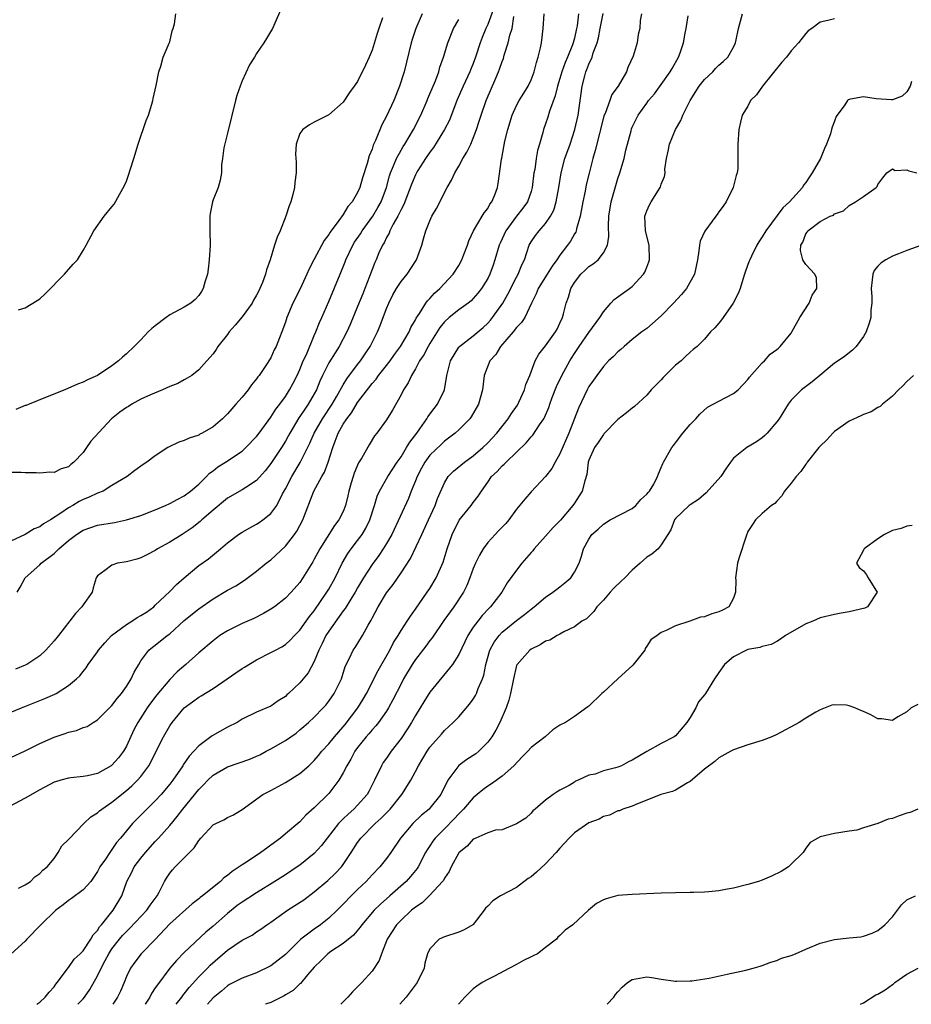
# Model space of a CAD drawing. Units: inches. Extents: x 2604000 to 2607000, y 1500000 to 1503000.
# Drawn here: x 2604970 to 2605094, y 1500000 to 1500136 of the extents above; entities that cross this region are included whole.
import ezdxf

# ---------------------------------------------------------------- set-up
doc = ezdxf.new("R2010")
doc.units = ezdxf.units.IN
doc.header["$MEASUREMENT"] = 0
doc.layers.add('LD26041500_2ft', color=120, linetype='Continuous')

msp = doc.modelspace()

# ---------------------------------------------------------------- linework, layer by layer
at = {"layer": 'LD26041500_2ft'}
for points, elevation in [([(2605035.93, 1500138.07), (2605035, 1500135.54), (2605034.75, 1500135), (2605034.25, 1500133.75), (2605033.97, 1500133), (2605033.33, 1500131), (2605033, 1500130.15), (2605032.66, 1500129.34), (2605032.53, 1500129), (2605031.62, 1500127), (2605030.74, 1500125), (2605029.69, 1500122.32), (2605029.04, 1500121), (2605027.49, 1500118.51), (2605027, 1500117.88), (2605026.41, 1500117), (2605025.35, 1500115.35), (2605025.13, 1500115), (2605025, 1500114.74), (2605024.48, 1500113.52), (2605023.38, 1500110.62), (2605023, 1500109.96), (2605022.54, 1500109), (2605021.91, 1500107.91), (2605021.45, 1500107), (2605021.35, 1500106.65), (2605021, 1500106.07), (2605020.67, 1500105.33), (2605020.43, 1500105), (2605019.95, 1500103.95), (2605019.57, 1500103), (2605019.38, 1500102.62), (2605018.66, 1500100.66), (2605018, 1500099), (2605017.7, 1500098.3), (2605017, 1500096.53), (2605015.96, 1500094.04), (2605015.5, 1500093), (2605014.45, 1500091), (2605013.87, 1500090.13), (2605013, 1500088.73), (2605012.14, 1500087), (2605011.78, 1500086.22), (2605011.3, 1500085), (2605011, 1500084.46), (2605010.15, 1500083), (2605009.67, 1500082.33), (2605009, 1500081.29), (2605008.88, 1500081.12), (2605007.6, 1500079), (2605007.4, 1500078.6), (2605007, 1500077.89), (2605006.44, 1500077), (2605005, 1500074.81), (2605004.2, 1500073.8), (2605003, 1500072.46), (2605001.51, 1500071.51), (2605001, 1500071.16), (2604999, 1500070), (2604997, 1500068.37), (2604995.45, 1500067), (2604995.22, 1500066.78), (2604994.09, 1500065.91), (2604993, 1500065.16), (2604992.71, 1500065), (2604991, 1500063.92), (2604989.31, 1500063), (2604989, 1500062.77), (2604987.82, 1500062.18), (2604987, 1500061.75), (2604986.43, 1500061.57), (2604985, 1500061.22), (2604983.77, 1500061), (2604983, 1500060.75), (2604982.02, 1500060.02), (2604981, 1500059.29), (2604980.8, 1500059), (2604980.41, 1500057.59), (2604980.24, 1500057), (2604979, 1500055.27), (2604978.85, 1500055), (2604977.94, 1500054.06), (2604975.59, 1500051), (2604975, 1500050.28), (2604973.87, 1500049), (2604973, 1500048.2), (2604971.21, 1500047), (2604971, 1500046.89), (2604969.65, 1500046.35)], 8640), ([(2604967, 1500039.56), (2604970.49, 1500041), (2604973.72, 1500042.28), (2604975.1, 1500042.9), (2604975.29, 1500043), (2604977, 1500044.11), (2604978.08, 1500045), (2604978.55, 1500045.45), (2604979, 1500046.04), (2604979.44, 1500046.56), (2604979.72, 1500047), (2604981, 1500048.76), (2604981.15, 1500049), (2604982, 1500050), (2604982.95, 1500051), (2604985, 1500052.54), (2604985.76, 1500053), (2604986.51, 1500053.49), (2604987, 1500053.76), (2604987.76, 1500054.24), (2604988.78, 1500055), (2604989, 1500055.19), (2604991, 1500057.12), (2604991.95, 1500058.05), (2604993, 1500058.99), (2604995, 1500060.69), (2604996.36, 1500061.64), (2604998.04, 1500063), (2604999, 1500063.85), (2605000.5, 1500065), (2605001, 1500065.33), (2605002.07, 1500065.93), (2605003, 1500066.4), (2605003.36, 1500066.64), (2605003.88, 1500067), (2605005, 1500067.87), (2605005.8, 1500069), (2605006.61, 1500070.61), (2605007, 1500071.3), (2605007.87, 1500073), (2605009.06, 1500074.94), (2605010.39, 1500077.61), (2605010.96, 1500079), (2605012.12, 1500081), (2605013.47, 1500083), (2605014.13, 1500084.13), (2605015, 1500085.68), (2605015.49, 1500086.51), (2605017, 1500088.5), (2605017.39, 1500089), (2605018.03, 1500089.97), (2605018.75, 1500091), (2605019.76, 1500093), (2605020.11, 1500093.89), (2605021, 1500096.26), (2605021.3, 1500097), (2605021.87, 1500098.13), (2605022.36, 1500099), (2605023, 1500099.97), (2605023.85, 1500101), (2605025.14, 1500103), (2605025.86, 1500105), (2605026.12, 1500105.88), (2605026.42, 1500107), (2605027, 1500108.39), (2605027.28, 1500109), (2605027.9, 1500110.1), (2605029.41, 1500113), (2605030.01, 1500113.99), (2605030.44, 1500115), (2605031, 1500115.95), (2605031.55, 1500117), (2605032.12, 1500117.88), (2605032.65, 1500119), (2605033, 1500119.81), (2605033.44, 1500121), (2605033.83, 1500122.17), (2605034.08, 1500123), (2605034.77, 1500125), (2605036.11, 1500128.11), (2605036.51, 1500129), (2605036.65, 1500129.35), (2605037, 1500130.42), (2605037.17, 1500130.83), (2605037.29, 1500131.29), (2605037.84, 1500133), (2605038.07, 1500134.07), (2605038.36, 1500135), (2605038.63, 1500136.63)], 8642), ([(2605047.55, 1500137), (2605047.36, 1500135.36), (2605047.3, 1500135), (2605047, 1500133.66), (2605046.82, 1500133), (2605046.73, 1500132.73), (2605046.02, 1500131), (2605045.71, 1500130.29), (2605045.26, 1500129), (2605045, 1500128.07), (2605044.67, 1500127), (2605044.35, 1500125.65), (2605043.56, 1500123.56), (2605043.3, 1500122.7), (2605043, 1500121.8), (2605042.7, 1500121), (2605042.61, 1500120.61), (2605042.17, 1500119), (2605041.89, 1500118.11), (2605041.7, 1500117), (2605041.5, 1500115.5), (2605041.39, 1500115), (2605041.16, 1500113), (2605041, 1500112.45), (2605040.49, 1500111), (2605039.87, 1500110.13), (2605039, 1500109.04), (2605037.5, 1500107), (2605036.71, 1500105.29), (2605036.59, 1500105), (2605036, 1500103), (2605035.75, 1500102.25), (2605035.3, 1500101), (2605035, 1500100.41), (2605034.15, 1500099), (2605033.65, 1500098.35), (2605033, 1500097.61), (2605032.69, 1500097.31), (2605032.3, 1500097), (2605031, 1500096.07), (2605029.65, 1500095), (2605029, 1500094.42), (2605028.36, 1500093.64), (2605027, 1500091.43), (2605026.75, 1500091), (2605026.15, 1500089.85), (2605025.57, 1500089), (2605025, 1500087.92), (2605024.43, 1500087), (2605024.01, 1500085.99), (2605023.35, 1500085), (2605023, 1500084.31), (2605021.81, 1500082.19), (2605021, 1500080.87), (2605019.66, 1500079), (2605019.35, 1500078.65), (2605018.59, 1500077.41), (2605017.57, 1500075.57), (2605017.12, 1500074.88), (2605016.52, 1500073.48), (2605016.36, 1500073), (2605016.12, 1500072.12), (2605015.79, 1500071), (2605015.65, 1500070.35), (2605015.34, 1500069), (2605015, 1500068.16), (2605014.41, 1500067), (2605013.79, 1500066.21), (2605011.76, 1500063), (2605011, 1500061.57), (2605010.79, 1500061.21), (2605009.42, 1500059), (2605009, 1500058.37), (2605007.81, 1500057), (2605007, 1500056.16), (2605005.5, 1500055), (2605005, 1500054.65), (2605003.96, 1500054.04), (2605002.63, 1500053.37), (2605001, 1500052.67), (2604999, 1500051.67), (2604997.95, 1500051), (2604997, 1500050.3), (2604995, 1500048.64), (2604993.21, 1500047), (2604992.03, 1500045.97), (2604991, 1500044.95), (2604989.19, 1500042.81), (2604988.34, 1500041.66), (2604987.88, 1500041), (2604986.6, 1500039), (2604986.05, 1500037.95), (2604985, 1500035.71), (2604984.59, 1500035), (2604983.91, 1500034.09), (2604983, 1500033.08), (2604982.88, 1500033), (2604981, 1500031.95), (2604979.62, 1500031.62), (2604979, 1500031.51), (2604977.32, 1500031.32), (2604977, 1500031.3), (2604975.92, 1500031), (2604975.21, 1500030.79), (2604975, 1500030.72), (2604973, 1500029.65), (2604971, 1500028.51), (2604968.11, 1500027)], 8646), ([(2605025.95, 1500137), (2605025.07, 1500135), (2605024.55, 1500133.45), (2605024.41, 1500133), (2605023.42, 1500129), (2605022.81, 1500127), (2605022.01, 1500125), (2605021, 1500122.86), (2605020.34, 1500121.66), (2605019.48, 1500119.47), (2605019.16, 1500118.84), (2605019, 1500118.3), (2605018.61, 1500117.39), (2605018.33, 1500116.33), (2605017.69, 1500114.31), (2605017.3, 1500113), (2605017, 1500112.31), (2605016.24, 1500111), (2605015.66, 1500110.34), (2605015, 1500109.23), (2605014.4, 1500108.4), (2605013.18, 1500106.82), (2605013, 1500106.47), (2605012.36, 1500105.64), (2605010.95, 1500103), (2605010.28, 1500101.72), (2605009.99, 1500101), (2605009.04, 1500098.96), (2605008.01, 1500097), (2605007.18, 1500095), (2605007, 1500094.37), (2605006.53, 1500093), (2605006.19, 1500092.19), (2605005.73, 1500091), (2605005.47, 1500090.53), (2605005, 1500089.44), (2605004.22, 1500088.22), (2605003.36, 1500087), (2605003.19, 1500086.81), (2605003, 1500086.52), (2605002.31, 1500085.69), (2605001.85, 1500085), (2605001, 1500083.97), (2605000.16, 1500083), (2604999.61, 1500082.39), (2604999, 1500081.68), (2604998.28, 1500081), (2604997, 1500079.89), (2604995.47, 1500079), (2604995.15, 1500078.85), (2604995, 1500078.75), (2604993.68, 1500078.32), (2604993, 1500077.98), (2604992.25, 1500077.75), (2604990.71, 1500077), (2604989, 1500075.89), (2604987.82, 1500075), (2604987.32, 1500074.68), (2604986.17, 1500073.83), (2604985.09, 1500073), (2604983, 1500071.76), (2604981.79, 1500071), (2604981, 1500070.7), (2604979.87, 1500070.13), (2604979, 1500069.81), (2604978.46, 1500069.54), (2604977.58, 1500069), (2604977, 1500068.68), (2604975.92, 1500067.92), (2604974.48, 1500067), (2604973.55, 1500066.45), (2604973, 1500066.05), (2604972.25, 1500065.75), (2604971, 1500064.99), (2604969, 1500064.08)], 8636), ([(2605056.27, 1500137), (2605056.1, 1500136.1), (2605056.07, 1500135), (2605055.84, 1500134.16), (2605055.66, 1500133), (2605055.14, 1500131.14), (2605054.41, 1500129.59), (2605054.21, 1500129), (2605053.04, 1500127), (2605052.17, 1500125.83), (2605051.89, 1500125), (2605051.23, 1500123.23), (2605051.09, 1500122.91), (2605050.61, 1500121), (2605050.45, 1500120.45), (2605049.88, 1500118.12), (2605049.53, 1500117), (2605049.02, 1500114.98), (2605048.64, 1500113.36), (2605048.48, 1500112.48), (2605048.16, 1500111), (2605047.99, 1500110.01), (2605047.77, 1500109), (2605047.28, 1500107.28), (2605047.24, 1500107), (2605047.17, 1500106.83), (2605047, 1500106.56), (2605046.44, 1500105.56), (2605046.06, 1500105), (2605045, 1500103.63), (2605044.57, 1500103), (2605043.9, 1500102.1), (2605043.24, 1500101), (2605041.99, 1500099), (2605041.72, 1500098.28), (2605041.05, 1500097), (2605040.12, 1500095), (2605039.68, 1500094.32), (2605039, 1500093.62), (2605038.51, 1500093), (2605036.77, 1500091), (2605036.11, 1500089.89), (2605035.3, 1500089), (2605034.51, 1500087), (2605034.27, 1500085), (2605033.74, 1500083), (2605032.73, 1500081.27), (2605032.52, 1500081), (2605031, 1500079.46), (2605030.49, 1500079), (2605029, 1500077.89), (2605028.54, 1500077.46), (2605027, 1500075.94), (2605026.31, 1500075), (2605025.84, 1500074.16), (2605025.22, 1500073), (2605025, 1500072.43), (2605024.41, 1500071), (2605024.04, 1500069.96), (2605021.72, 1500065), (2605021, 1500063.74), (2605020.55, 1500063), (2605019.93, 1500062.07), (2605019, 1500060.84), (2605017.81, 1500059), (2605017, 1500057.63), (2605016.66, 1500057), (2605016.06, 1500056.06), (2605015.27, 1500054.73), (2605015, 1500054.41), (2605013, 1500051.6), (2605012.62, 1500051), (2605012.1, 1500049.9), (2605011.65, 1500049), (2605011, 1500047.41), (2605010.13, 1500045.86), (2605009, 1500044.46), (2605007.44, 1500043), (2605007.21, 1500042.79), (2605007, 1500042.59), (2605006, 1500042), (2605005, 1500041.23), (2605003, 1500040.42), (2605001, 1500039.45), (2605000.31, 1500039), (2604999, 1500038.33), (2604996.87, 1500037.13), (2604995, 1500035.77), (2604994.32, 1500035), (2604993.67, 1500034.33), (2604992.87, 1500033.13), (2604992.8, 1500033), (2604991.43, 1500031), (2604991, 1500030.44), (2604989.8, 1500029), (2604989, 1500028.13), (2604987.82, 1500027), (2604985.84, 1500025), (2604984.19, 1500023), (2604983.63, 1500022.37), (2604983, 1500021.4), (2604982.69, 1500021), (2604982.1, 1500020.1), (2604981.34, 1500019), (2604981, 1500018.35), (2604980.46, 1500017.54), (2604980.06, 1500017), (2604979, 1500015.82), (2604977.38, 1500014.62), (2604977, 1500014.35), (2604976.26, 1500013.74), (2604975.22, 1500013), (2604973.14, 1500011), (2604971.21, 1500009), (2604971, 1500008.74), (2604969, 1500006.93)], 8650), ([(2604969, 1500034.16), (2604971, 1500035.08), (2604973, 1500036.06), (2604975, 1500036.95), (2604976.54, 1500037.46), (2604977, 1500037.65), (2604978.11, 1500037.89), (2604979, 1500038.27), (2604979.55, 1500038.45), (2604980.41, 1500039), (2604981, 1500039.34), (2604983, 1500041.34), (2604983.71, 1500042.29), (2604984.31, 1500043), (2604985, 1500043.97), (2604985.66, 1500045), (2604986.06, 1500045.94), (2604986.71, 1500047), (2604987, 1500047.51), (2604988.11, 1500049), (2604988.59, 1500049.41), (2604989, 1500049.68), (2604990.65, 1500051), (2604991, 1500051.26), (2604993, 1500053.08), (2604995, 1500054.72), (2604997, 1500056.1), (2604999, 1500057.27), (2605000.12, 1500057.88), (2605001.34, 1500058.66), (2605003, 1500059.91), (2605004.35, 1500061), (2605005, 1500061.5), (2605007, 1500063.38), (2605008.26, 1500065), (2605008.57, 1500065.43), (2605009.41, 1500067), (2605010.93, 1500071), (2605012.03, 1500073), (2605012.4, 1500073.6), (2605012.92, 1500075), (2605013.57, 1500077), (2605013.88, 1500077.88), (2605014.32, 1500079), (2605015, 1500080.23), (2605015.49, 1500081), (2605016.16, 1500081.84), (2605017, 1500083.23), (2605019, 1500085.87), (2605019.54, 1500086.46), (2605019.9, 1500087), (2605021, 1500088.37), (2605021.48, 1500089), (2605022.11, 1500089.89), (2605022.92, 1500091), (2605024.11, 1500093), (2605024.37, 1500093.63), (2605025, 1500094.68), (2605025.1, 1500094.9), (2605025.56, 1500095.56), (2605026.45, 1500097), (2605026.68, 1500097.32), (2605027, 1500097.64), (2605027.62, 1500098.38), (2605028.37, 1500099), (2605030.22, 1500101), (2605031, 1500102.22), (2605031.42, 1500103), (2605031.7, 1500103.7), (2605032.18, 1500105), (2605032.37, 1500105.63), (2605033.05, 1500107), (2605034.25, 1500109), (2605034.51, 1500109.49), (2605035, 1500110.1), (2605035.31, 1500110.69), (2605035.57, 1500111), (2605035.99, 1500111.99), (2605036.35, 1500113), (2605036.46, 1500113.54), (2605036.92, 1500116.92), (2605036.96, 1500117.04), (2605037.39, 1500119.39), (2605037.76, 1500121), (2605038.38, 1500123), (2605039, 1500124.34), (2605039.35, 1500125), (2605039.98, 1500126.03), (2605040.59, 1500127), (2605041, 1500127.87), (2605041.42, 1500129), (2605041.73, 1500130.27), (2605041.98, 1500131), (2605042.32, 1500132.32), (2605042.46, 1500133), (2605042.68, 1500135), (2605042.81, 1500137)], 8644), ([(2605006.39, 1500137.61), (2605005.21, 1500135), (2605004.38, 1500133.62), (2605004.04, 1500133), (2605003, 1500131.51), (2605002.73, 1500131), (2605002.04, 1500129.96), (2605001, 1500127.72), (2605000.72, 1500127), (2605000.28, 1500125.72), (2605000.09, 1500125), (2604999, 1500120.52), (2604998.48, 1500118.48), (2604998.29, 1500117), (2604998.14, 1500116.14), (2604998.16, 1500115), (2604997.99, 1500114.01), (2604997.71, 1500113), (2604997, 1500111.29), (2604996.92, 1500111), (2604996.59, 1500109.41), (2604996.54, 1500109), (2604996.55, 1500108.55), (2604996.53, 1500107), (2604996.57, 1500105), (2604996.46, 1500103), (2604996.32, 1500101.68), (2604996.22, 1500101), (2604995.87, 1500099.87), (2604995.64, 1500099), (2604995.4, 1500098.6), (2604995, 1500098.07), (2604994.5, 1500097.5), (2604993.91, 1500097), (2604993, 1500096.45), (2604991, 1500095.36), (2604990.48, 1500095), (2604989, 1500093.87), (2604988.52, 1500093.48), (2604988.01, 1500093), (2604987, 1500091.91), (2604986.08, 1500091), (2604985, 1500089.97), (2604984.48, 1500089.52), (2604983.92, 1500089), (2604983, 1500088.31), (2604981, 1500086.97), (2604979.6, 1500086.4), (2604979, 1500086.08), (2604978.22, 1500085.78), (2604976.48, 1500085), (2604974.04, 1500084.04), (2604971.53, 1500083), (2604971.15, 1500082.85), (2604971, 1500082.81), (2604969.72, 1500082.28)], 8632), ([(2604970.07, 1500016.07), (2604971, 1500016.53), (2604971.74, 1500017), (2604972.35, 1500017.65), (2604973, 1500018.08), (2604973.45, 1500018.55), (2604974.04, 1500019), (2604975, 1500020.19), (2604975.58, 1500021), (2604976.08, 1500021.92), (2604977, 1500022.78), (2604977.09, 1500022.91), (2604979.13, 1500025), (2604980.08, 1500025.92), (2604981, 1500026.48), (2604981.26, 1500026.74), (2604981.59, 1500027), (2604983, 1500027.96), (2604985, 1500029.57), (2604985.76, 1500030.24), (2604986.54, 1500031), (2604987, 1500031.53), (2604988.09, 1500033), (2604988.42, 1500033.58), (2604989.14, 1500035), (2604990.12, 1500037), (2604991, 1500038.54), (2604991.32, 1500039), (2604993, 1500041.03), (2604994.16, 1500041.84), (2604995, 1500042.48), (2604995.34, 1500042.66), (2604997, 1500043.7), (2604998.96, 1500045), (2605000.14, 1500045.86), (2605001, 1500046.43), (2605001.36, 1500046.64), (2605003, 1500047.65), (2605005, 1500048.65), (2605005.63, 1500049), (2605006.53, 1500049.47), (2605007, 1500049.78), (2605007.65, 1500050.35), (2605008.25, 1500051), (2605009, 1500051.74), (2605009.88, 1500053), (2605010.35, 1500053.65), (2605011, 1500054.44), (2605012.75, 1500057), (2605013, 1500057.42), (2605013.88, 1500059), (2605014.87, 1500061), (2605015.65, 1500062.35), (2605016.12, 1500063), (2605017, 1500064.16), (2605017.62, 1500065), (2605018.14, 1500065.86), (2605018.69, 1500067), (2605019.32, 1500069), (2605019.69, 1500070.31), (2605020.02, 1500071), (2605021.18, 1500073), (2605022.48, 1500075), (2605023, 1500075.75), (2605023.77, 1500077), (2605024.22, 1500077.78), (2605025.17, 1500079), (2605025.62, 1500079.62), (2605026.58, 1500081), (2605026.73, 1500081.27), (2605027.58, 1500082.42), (2605028.04, 1500083), (2605029, 1500085), (2605029.35, 1500087), (2605029.87, 1500089), (2605031, 1500090.88), (2605031.1, 1500091), (2605033, 1500092.47), (2605034.36, 1500093.64), (2605035, 1500094.22), (2605035.37, 1500094.63), (2605035.66, 1500095), (2605037.07, 1500097), (2605037.78, 1500098.22), (2605039, 1500100.59), (2605039.23, 1500101), (2605039.71, 1500102.29), (2605040.07, 1500103), (2605040.74, 1500105), (2605041, 1500105.45), (2605041.63, 1500106.37), (2605042.11, 1500107), (2605043, 1500108), (2605043.69, 1500109), (2605044.15, 1500109.85), (2605044.49, 1500111), (2605044.84, 1500113), (2605045.14, 1500115), (2605045.69, 1500117), (2605046.39, 1500119), (2605047.05, 1500121), (2605047.51, 1500123), (2605048.09, 1500127), (2605048.44, 1500128.44), (2605048.59, 1500129), (2605048.71, 1500129.29), (2605049, 1500130.06), (2605049.43, 1500131), (2605049.6, 1500131.6), (2605050.15, 1500133), (2605050.32, 1500133.68), (2605050.55, 1500135), (2605050.96, 1500137.04)], 8648), ([(2604970.07, 1500096.07), (2604971, 1500096.33), (2604972.66, 1500097.34), (2604973, 1500097.57), (2604973.74, 1500098.26), (2604976.43, 1500101), (2604976.69, 1500101.31), (2604977.64, 1500102.36), (2604978.21, 1500103), (2604979, 1500104.25), (2604979.44, 1500105), (2604980.5, 1500107), (2604981.94, 1500109), (2604983, 1500110.3), (2604983.3, 1500110.7), (2604984.03, 1500112.03), (2604984.74, 1500113.26), (2604985, 1500113.86), (2604985.31, 1500114.69), (2604985.56, 1500115.56), (2604986.03, 1500117), (2604986.61, 1500119), (2604987.73, 1500122.27), (2604988.06, 1500123), (2604988.51, 1500124.51), (2604988.65, 1500125), (2604988.7, 1500125.3), (2604989.11, 1500127.11), (2604989.49, 1500129), (2604989.76, 1500129.76), (2604990.09, 1500131), (2604990.93, 1500132.93), (2604991, 1500133.13), (2604991.35, 1500134.65), (2604991.47, 1500135), (2604991.64, 1500135.64), (2604991.84, 1500137)], 8630), ([(2604972.6, 1500000), (2604973, 1500000.31), (2604973.75, 1500001), (2604974.3, 1500001.7), (2604975, 1500002.43), (2604975.23, 1500002.77), (2604975.43, 1500003), (2604976.71, 1500004.71), (2604976.95, 1500005.05), (2604977, 1500005.1), (2604977.76, 1500006.24), (2604978.58, 1500007), (2604979, 1500007.42), (2604980.07, 1500009), (2604980.39, 1500009.61), (2604981, 1500010.21), (2604981.28, 1500010.72), (2604981.55, 1500011), (2604983.15, 1500013), (2604984.35, 1500015), (2604985.08, 1500017), (2604985.73, 1500018.27), (2604986.07, 1500019), (2604987, 1500020.23), (2604987.64, 1500021), (2604989, 1500022.53), (2604989.45, 1500023), (2604991, 1500024.74), (2604992.04, 1500025.96), (2604992.8, 1500027), (2604995, 1500029.72), (2604995.66, 1500030.34), (2604996.27, 1500031), (2604997, 1500031.68), (2604999, 1500032.86), (2605002.07, 1500033.93), (2605003, 1500034.32), (2605003.47, 1500034.53), (2605004.33, 1500035), (2605005, 1500035.34), (2605007, 1500036.49), (2605008.48, 1500037.52), (2605009, 1500037.95), (2605009.57, 1500038.43), (2605010.21, 1500039), (2605011, 1500039.74), (2605012.24, 1500041), (2605012.6, 1500041.4), (2605013, 1500041.91), (2605013.77, 1500043), (2605014.75, 1500045), (2605015.28, 1500046.72), (2605015.88, 1500047.88), (2605016.39, 1500049), (2605016.65, 1500049.35), (2605017.67, 1500051), (2605018.44, 1500052.44), (2605018.86, 1500053.13), (2605019, 1500053.42), (2605019.83, 1500055), (2605021, 1500056.91), (2605021.91, 1500058.09), (2605023, 1500059.68), (2605024.31, 1500061.69), (2605025.86, 1500065), (2605026.82, 1500067), (2605027.71, 1500069), (2605028.03, 1500069.97), (2605029, 1500072.15), (2605029.53, 1500073), (2605030.25, 1500073.75), (2605031.77, 1500075), (2605033, 1500075.86), (2605034.33, 1500077), (2605035, 1500077.66), (2605036.25, 1500079), (2605037.83, 1500081), (2605038.28, 1500081.72), (2605039.1, 1500082.9), (2605039.29, 1500083.29), (2605040.07, 1500085), (2605040.26, 1500085.74), (2605040.81, 1500087), (2605041.57, 1500089), (2605042.08, 1500089.92), (2605043, 1500091.07), (2605044.37, 1500093), (2605044.59, 1500093.41), (2605045, 1500094.23), (2605045.36, 1500095), (2605045.5, 1500095.5), (2605045.87, 1500097), (2605046.16, 1500097.84), (2605046.5, 1500099), (2605047, 1500099.85), (2605047.88, 1500101), (2605048.47, 1500101.53), (2605049, 1500102.06), (2605049.59, 1500102.41), (2605050.26, 1500103), (2605051, 1500103.94), (2605051.56, 1500105), (2605051.77, 1500106.23), (2605051.7, 1500107.7), (2605051.74, 1500109), (2605052.06, 1500111), (2605053, 1500114.23), (2605053.27, 1500115), (2605053.86, 1500117), (2605054.13, 1500118.13), (2605054.83, 1500120.83), (2605054.91, 1500121.09), (2605055, 1500121.31), (2605055.54, 1500122.46), (2605055.81, 1500123), (2605057, 1500124.67), (2605057.26, 1500125), (2605058.07, 1500125.93), (2605059, 1500127.22), (2605060.25, 1500129), (2605060.54, 1500129.46), (2605061.42, 1500131), (2605061.61, 1500131.61), (2605062.11, 1500133), (2605062.33, 1500134.33), (2605062.47, 1500135), (2605062.75, 1500136.75)], 8652), ([(2604978.3, 1500000), (2604979, 1500000.77), (2604979.2, 1500001), (2604979.94, 1500002.06), (2604981, 1500003.93), (2604981.52, 1500005), (2604982.06, 1500006.06), (2604982.56, 1500007), (2604983, 1500007.67), (2604984.04, 1500009), (2604984.47, 1500009.53), (2604985, 1500010.08), (2604985.49, 1500010.51), (2604987.84, 1500013), (2604988.29, 1500013.71), (2604989.24, 1500015), (2604989.52, 1500015.52), (2604990.25, 1500017), (2604990.53, 1500017.47), (2604991, 1500018.14), (2604991.39, 1500018.61), (2604991.76, 1500019), (2604994.36, 1500021.64), (2604995, 1500022.65), (2604995.3, 1500023), (2604997, 1500024.81), (2604997.37, 1500025), (2604998.49, 1500025.51), (2604999, 1500025.85), (2604999.81, 1500026.19), (2605001, 1500026.94), (2605003.88, 1500029), (2605004.61, 1500029.38), (2605005, 1500029.56), (2605007, 1500030.66), (2605009, 1500031.92), (2605010.23, 1500033), (2605011, 1500033.72), (2605011.59, 1500034.41), (2605012.04, 1500035), (2605013, 1500036.03), (2605013.78, 1500037), (2605015, 1500038.38), (2605015.28, 1500038.72), (2605017.02, 1500041), (2605017.78, 1500042.22), (2605018.24, 1500043), (2605019.84, 1500046.16), (2605021.47, 1500049), (2605021.97, 1500050.03), (2605022.6, 1500051), (2605023, 1500051.69), (2605023.86, 1500053), (2605024.3, 1500053.7), (2605025, 1500054.64), (2605026.64, 1500057), (2605027, 1500057.54), (2605027.88, 1500059), (2605028.84, 1500061.16), (2605029.4, 1500063), (2605030.08, 1500065), (2605031.03, 1500066.97), (2605032.71, 1500069), (2605033, 1500069.41), (2605033.7, 1500070.3), (2605034.12, 1500071), (2605035, 1500072.21), (2605035.54, 1500073), (2605036.31, 1500073.69), (2605037, 1500074.47), (2605037.29, 1500074.71), (2605037.54, 1500075), (2605039, 1500076.36), (2605040.34, 1500077.66), (2605041, 1500078.48), (2605041.25, 1500078.75), (2605042.18, 1500080.18), (2605042.75, 1500081), (2605042.84, 1500081.16), (2605043.45, 1500082.55), (2605043.59, 1500083), (2605043.93, 1500083.93), (2605044.52, 1500085.48), (2605045.26, 1500087), (2605046.38, 1500089), (2605046.61, 1500089.39), (2605047, 1500090.01), (2605047.66, 1500091), (2605049, 1500092.92), (2605050.51, 1500095), (2605051, 1500095.81), (2605052.03, 1500097), (2605052.49, 1500097.51), (2605053, 1500097.85), (2605054.63, 1500099), (2605055, 1500099.3), (2605056.57, 1500101), (2605056.72, 1500101.28), (2605057, 1500101.99), (2605057.3, 1500102.7), (2605057.38, 1500103), (2605057.35, 1500105), (2605056.85, 1500107), (2605056.74, 1500109), (2605057, 1500109.75), (2605057.39, 1500110.61), (2605057.6, 1500111), (2605058.86, 1500113), (2605058.9, 1500113.1), (2605059, 1500113.43), (2605059.48, 1500114.52), (2605059.55, 1500115), (2605059.53, 1500115.53), (2605059.74, 1500117), (2605059.99, 1500118.01), (2605060.14, 1500119), (2605060.99, 1500121), (2605061.73, 1500122.27), (2605062.01, 1500123), (2605063.02, 1500125), (2605064.26, 1500127), (2605065, 1500127.94), (2605066.15, 1500129), (2605066.54, 1500129.46), (2605067, 1500129.9), (2605067.6, 1500130.4), (2605068.23, 1500131), (2605069, 1500132.41), (2605069.29, 1500133), (2605069.4, 1500133.4), (2605069.71, 1500135), (2605070, 1500136), (2605070.24, 1500137)], 8654), ([(2605020.45, 1500136.45), (2605019.94, 1500135), (2605019.71, 1500134.29), (2605019, 1500131.97), (2605018.59, 1500131), (2605018.09, 1500129.91), (2605017, 1500127.64), (2605016.53, 1500127), (2605015.87, 1500126.13), (2605015, 1500124.8), (2605013, 1500123.05), (2605011, 1500122.02), (2605010.36, 1500121.64), (2605009.43, 1500121), (2605009, 1500120.44), (2605008.51, 1500119), (2605008.41, 1500117.59), (2605008.49, 1500116.49), (2605008.48, 1500115), (2605008.32, 1500113.68), (2605008.26, 1500113), (2605008.04, 1500112.04), (2605007.76, 1500111), (2605007.53, 1500110.47), (2605007.08, 1500109), (2605006.27, 1500107), (2605005.87, 1500106.13), (2605005.49, 1500105), (2605004.88, 1500103), (2605004.4, 1500101.6), (2605004.27, 1500101), (2605003.84, 1500099.84), (2605003.48, 1500099), (2605003.31, 1500098.69), (2605003, 1500098.08), (2605002.6, 1500097.4), (2605002.4, 1500097), (2605001, 1500095.08), (2605000.06, 1500093.94), (2604999.24, 1500093), (2604999, 1500092.66), (2604997.63, 1500091), (2604997.4, 1500090.6), (2604997, 1500089.97), (2604996.15, 1500089), (2604995, 1500087.77), (2604994.04, 1500087), (2604993.41, 1500086.59), (2604993, 1500086.39), (2604992.12, 1500085.88), (2604991, 1500085.46), (2604990, 1500085), (2604988.32, 1500084.32), (2604987, 1500083.69), (2604985.75, 1500083), (2604985.29, 1500082.71), (2604985, 1500082.57), (2604984.1, 1500081.9), (2604982.93, 1500081), (2604980.08, 1500077.92), (2604979.48, 1500077), (2604979, 1500076.34), (2604977.72, 1500075), (2604977.32, 1500074.68), (2604977, 1500074.37), (2604975.95, 1500074.05), (2604975, 1500073.57), (2604974.41, 1500073.59), (2604973, 1500073.45), (2604972.49, 1500073.51), (2604971, 1500073.52), (2604970.44, 1500073.56), (2604969, 1500073.55)], 8634), ([(2604969.88, 1500057), (2604970.31, 1500057.69), (2604970.98, 1500059), (2604973, 1500060.77), (2604973.21, 1500061), (2604975, 1500062.36), (2604975.34, 1500062.66), (2604975.64, 1500063), (2604977, 1500064.15), (2604978.09, 1500065), (2604979, 1500065.6), (2604981, 1500066.3), (2604983.34, 1500066.66), (2604985, 1500067), (2604987, 1500067.63), (2604989, 1500068.41), (2604990.43, 1500069), (2604991, 1500069.26), (2604992.12, 1500069.88), (2604993, 1500070.32), (2604993.89, 1500071), (2604995, 1500071.95), (2604996.08, 1500073), (2604996.52, 1500073.48), (2604997, 1500073.81), (2604997.67, 1500074.33), (2604998.72, 1500075), (2605001, 1500076.53), (2605001.54, 1500077), (2605003, 1500078.53), (2605003.36, 1500079), (2605005, 1500081.2), (2605005.68, 1500082.32), (2605006.22, 1500083), (2605007, 1500084.08), (2605007.58, 1500085), (2605008.07, 1500085.93), (2605008.61, 1500087), (2605009, 1500087.83), (2605009.48, 1500089), (2605009.9, 1500089.9), (2605011, 1500092.53), (2605011.22, 1500093), (2605011.71, 1500094.29), (2605012.03, 1500095), (2605013, 1500097.21), (2605014.56, 1500101), (2605015.28, 1500102.72), (2605015.37, 1500103), (2605016.32, 1500105), (2605016.57, 1500105.43), (2605017.4, 1500106.6), (2605017.64, 1500107), (2605019.1, 1500109), (2605019.8, 1500110.2), (2605020.24, 1500111), (2605020.99, 1500113), (2605021.4, 1500114.6), (2605021.54, 1500115), (2605021.97, 1500115.97), (2605022.36, 1500117), (2605023, 1500118.14), (2605023.32, 1500118.68), (2605023.54, 1500119), (2605024.73, 1500121), (2605025.75, 1500123), (2605026.61, 1500125), (2605026.72, 1500125.28), (2605027, 1500125.94), (2605027.3, 1500126.7), (2605027.76, 1500127.76), (2605028.22, 1500129), (2605028.38, 1500129.62), (2605028.89, 1500131), (2605029.46, 1500133), (2605030.28, 1500135), (2605031, 1500136.21)], 8638), ([(2605083, 1500136.33), (2605082.07, 1500136.07), (2605081, 1500135.87), (2605079.84, 1500135), (2605079.34, 1500134.66), (2605079, 1500134.31), (2605078, 1500133), (2605077, 1500131.87), (2605076.33, 1500131), (2605075.69, 1500130.31), (2605073.01, 1500127), (2605072.18, 1500125.82), (2605071.36, 1500125), (2605071, 1500124.26), (2605070.23, 1500123), (2605069.97, 1500122.03), (2605069.75, 1500121), (2605069.6, 1500119), (2605069.6, 1500115.6), (2605069.54, 1500115), (2605069.37, 1500114.63), (2605068.97, 1500113), (2605067.98, 1500111), (2605067.6, 1500110.4), (2605067, 1500109.6), (2605066.76, 1500109.24), (2605066.55, 1500109), (2605065.04, 1500106.96), (2605064.42, 1500105.58), (2605064.29, 1500105), (2605064.22, 1500104.22), (2605064.02, 1500103), (2605063.61, 1500101), (2605062.5, 1500099), (2605061.81, 1500098.19), (2605060.72, 1500097), (2605059, 1500095.23), (2605057.82, 1500094.18), (2605057, 1500093.49), (2605056.33, 1500093), (2605055, 1500091.94), (2605053.89, 1500091), (2605053.42, 1500090.58), (2605053, 1500090.25), (2605052.4, 1500089.6), (2605051.73, 1500089), (2605051, 1500088.23), (2605050.08, 1500087), (2605049.65, 1500086.35), (2605049, 1500085.46), (2605048.75, 1500085), (2605047.56, 1500082.44), (2605046.24, 1500079), (2605045, 1500076.14), (2605044.33, 1500075), (2605043.87, 1500074.13), (2605043, 1500072.99), (2605041, 1500070.87), (2605040.12, 1500069.88), (2605039, 1500068.47), (2605037.9, 1500067), (2605037.5, 1500066.5), (2605037, 1500066.02), (2605036.51, 1500065.49), (2605036.01, 1500065), (2605035, 1500063.89), (2605034.36, 1500063), (2605033.86, 1500062.14), (2605033.3, 1500061), (2605033, 1500060.29), (2605032.53, 1500059), (2605032.09, 1500057.91), (2605031.63, 1500057), (2605030.3, 1500055), (2605028.92, 1500053.08), (2605027.3, 1500050.7), (2605027, 1500050.33), (2605026.44, 1500049.56), (2605025, 1500047.68), (2605024.56, 1500047), (2605023.35, 1500045), (2605023, 1500044.35), (2605021.88, 1500042.12), (2605021.27, 1500041), (2605021, 1500040.56), (2605019.89, 1500039), (2605019.5, 1500038.5), (2605019, 1500037.98), (2605018.57, 1500037.43), (2605018.17, 1500037), (2605017, 1500035.51), (2605016.63, 1500035), (2605016.07, 1500033.93), (2605015.5, 1500033), (2605015, 1500032), (2605014.41, 1500031), (2605013, 1500029.17), (2605011, 1500027.17), (2605009.83, 1500026.17), (2605009, 1500025.26), (2605007, 1500023.58), (2605006.34, 1500023), (2605005, 1500022.01), (2605004.41, 1500021.59), (2605003.62, 1500021), (2605001.77, 1500019.77), (2605001, 1500019.29), (2605000.59, 1500019), (2604999.62, 1500018.38), (2604999, 1500017.84), (2604998.5, 1500017.5), (2604998.01, 1500017), (2604995.54, 1500015), (2604995.23, 1500014.77), (2604995, 1500014.58), (2604994.1, 1500013.9), (2604991, 1500011.14), (2604989, 1500008.98), (2604987.04, 1500006.96), (2604986.15, 1500005.85), (2604985.55, 1500005), (2604985, 1500003.84), (2604984.67, 1500003), (2604984.17, 1500001.83), (2604983.75, 1500001), (2604983.12, 1500000)], 8656), ([(2605093.65, 1500127.65), (2605093.46, 1500127), (2605093, 1500126.22), (2605092.36, 1500125.64), (2605091, 1500125.13), (2605090.89, 1500125.11), (2605088.74, 1500125.26), (2605087, 1500125.54), (2605085.2, 1500125.2), (2605085, 1500125.18), (2605084.88, 1500125.12), (2605084.78, 1500125), (2605084.41, 1500124.41), (2605083.21, 1500122.79), (2605083, 1500122.16), (2605082.65, 1500121.35), (2605082.59, 1500121), (2605082.43, 1500120.43), (2605081.87, 1500119), (2605081.6, 1500118.4), (2605081.04, 1500117), (2605079.91, 1500115), (2605079.53, 1500114.47), (2605079, 1500113.66), (2605078.71, 1500113.29), (2605078.54, 1500113), (2605076.76, 1500111), (2605075.84, 1500110.16), (2605073.48, 1500107), (2605073, 1500106.16), (2605072.52, 1500105.48), (2605072.25, 1500105), (2605071.48, 1500103.48), (2605071.25, 1500103), (2605071.2, 1500102.8), (2605071, 1500102.35), (2605070.51, 1500101), (2605070.28, 1500100.28), (2605069.92, 1500099), (2605069.67, 1500098.33), (2605068.98, 1500097), (2605067.57, 1500095), (2605067.34, 1500094.66), (2605067, 1500094.2), (2605066.44, 1500093.57), (2605065.85, 1500093), (2605065, 1500092.03), (2605063.96, 1500091), (2605063.44, 1500090.56), (2605063, 1500090.23), (2605062.39, 1500089.61), (2605061.75, 1500089), (2605061, 1500088.39), (2605059.57, 1500087), (2605059.29, 1500086.71), (2605059, 1500086.39), (2605058.29, 1500085.71), (2605057.64, 1500085), (2605057, 1500084.27), (2605055.29, 1500082.71), (2605055, 1500082.47), (2605054.2, 1500081.8), (2605053, 1500080.88), (2605051.09, 1500078.91), (2605051, 1500078.84), (2605050.27, 1500077.73), (2605049.77, 1500077), (2605049, 1500075.27), (2605048.91, 1500075), (2605048.71, 1500073.29), (2605048.42, 1500072.42), (2605048.07, 1500071), (2605047.66, 1500070.34), (2605047, 1500069.3), (2605046.8, 1500069), (2605045.05, 1500066.95), (2605044.04, 1500065.96), (2605043, 1500064.75), (2605041.44, 1500063), (2605041.26, 1500062.74), (2605041, 1500062.48), (2605039.72, 1500061), (2605039, 1500060.07), (2605037.71, 1500058.29), (2605036.93, 1500057), (2605035.38, 1500055), (2605035.19, 1500054.81), (2605034.23, 1500053.77), (2605033.62, 1500053), (2605033, 1500052.15), (2605032.24, 1500051), (2605031, 1500048.4), (2605030.12, 1500047), (2605027, 1500043.16), (2605026.15, 1500041.85), (2605025.64, 1500041), (2605025, 1500039.96), (2605024.46, 1500039), (2605023.91, 1500038.09), (2605023, 1500036.75), (2605021.63, 1500035), (2605021, 1500034.07), (2605020.55, 1500033.45), (2605020.28, 1500033), (2605019.35, 1500031), (2605018.56, 1500029.44), (2605018.3, 1500029), (2605017, 1500027.55), (2605016.48, 1500027), (2605015.68, 1500026.32), (2605015, 1500025.66), (2605014.65, 1500025.35), (2605014.35, 1500025), (2605012.76, 1500023), (2605012.01, 1500021.99), (2605011, 1500020.87), (2605009, 1500019.27), (2605008.62, 1500019), (2605007, 1500017.93), (2605005.55, 1500017), (2605003, 1500015.43), (2605001, 1500014.14), (2605000.35, 1500013.65), (2604999, 1500012.57), (2604997, 1500010.83), (2604996, 1500010), (2604993, 1500007.18), (2604991.93, 1500006.07), (2604991.03, 1500005), (2604989.29, 1500002.71), (2604989, 1500002.26), (2604988.49, 1500001.51), (2604988.23, 1500001), (2604987.59, 1500000)], 8658), ([(2604991.88, 1500000), (2604992.65, 1500001), (2604992.79, 1500001.21), (2604993, 1500001.44), (2604993.67, 1500002.33), (2604995, 1500003.78), (2604996.22, 1500005), (2604996.6, 1500005.4), (2604999, 1500007.49), (2605001, 1500008.86), (2605002.42, 1500009.58), (2605003, 1500010.03), (2605003.6, 1500010.4), (2605004.42, 1500011), (2605005, 1500011.37), (2605007.27, 1500013), (2605008.33, 1500013.67), (2605009.53, 1500014.47), (2605011, 1500015.55), (2605012.88, 1500017.12), (2605013.91, 1500018.09), (2605014.75, 1500019), (2605015, 1500019.33), (2605016.11, 1500021), (2605017, 1500022.39), (2605017.44, 1500023), (2605019.44, 1500025), (2605020.27, 1500025.73), (2605021.26, 1500026.74), (2605021.51, 1500027), (2605023.11, 1500029), (2605024.37, 1500031), (2605025, 1500032.19), (2605025.41, 1500033), (2605026.61, 1500035), (2605027, 1500035.56), (2605028.61, 1500037.39), (2605029, 1500037.87), (2605030.23, 1500039), (2605031, 1500039.77), (2605032.5, 1500041.5), (2605033, 1500042.21), (2605033.3, 1500042.7), (2605033.43, 1500043), (2605033.67, 1500043.67), (2605034.26, 1500045), (2605034.46, 1500045.54), (2605034.75, 1500047), (2605035.31, 1500049), (2605035.9, 1500050.1), (2605036.57, 1500051), (2605037, 1500051.46), (2605039, 1500053.1), (2605040.09, 1500053.91), (2605041, 1500054.67), (2605041.44, 1500055), (2605043, 1500056.33), (2605044.01, 1500057), (2605044.56, 1500057.44), (2605045, 1500057.75), (2605045.69, 1500058.31), (2605046.52, 1500059), (2605047, 1500059.77), (2605047.64, 1500061), (2605047.99, 1500062.01), (2605048.27, 1500063), (2605049, 1500064.36), (2605049.42, 1500065), (2605050.28, 1500065.72), (2605051, 1500066.43), (2605051.93, 1500067), (2605055, 1500068.6), (2605055.48, 1500069), (2605056.18, 1500069.82), (2605057, 1500070.56), (2605057.19, 1500070.81), (2605057.38, 1500071), (2605057.97, 1500071.97), (2605058.5, 1500073), (2605058.61, 1500073.39), (2605059, 1500074.26), (2605059.21, 1500074.79), (2605059.34, 1500075), (2605060.47, 1500077), (2605060.71, 1500077.29), (2605061, 1500077.69), (2605062.02, 1500079), (2605063, 1500080.19), (2605063.79, 1500081), (2605064.37, 1500081.63), (2605065.41, 1500082.59), (2605067, 1500083.41), (2605069, 1500084.48), (2605069.64, 1500085), (2605071, 1500086.44), (2605071.23, 1500086.77), (2605073, 1500088.72), (2605073.3, 1500089), (2605074.08, 1500089.92), (2605075, 1500090.57), (2605075.22, 1500090.78), (2605075.49, 1500091), (2605077, 1500092.86), (2605077.09, 1500093), (2605078.2, 1500095), (2605079.46, 1500097), (2605079.89, 1500098.11), (2605080.52, 1500099), (2605080.49, 1500100.49), (2605080.28, 1500101), (2605079, 1500102.35), (2605078.73, 1500102.73), (2605078.61, 1500103), (2605078.29, 1500104.29), (2605078.33, 1500105), (2605078.59, 1500105.41), (2605079, 1500106.56), (2605079.21, 1500106.79), (2605079.3, 1500107), (2605081, 1500108.29), (2605082.38, 1500109), (2605082.83, 1500109.18), (2605083, 1500109.36), (2605084.25, 1500109.75), (2605085, 1500110.48), (2605085.91, 1500111), (2605087, 1500111.72), (2605088.75, 1500113), (2605088.88, 1500113.12), (2605089, 1500113.38), (2605089.68, 1500114.32), (2605090.24, 1500115), (2605091, 1500115.55), (2605091.36, 1500115.36), (2605093, 1500115.45), (2605093.28, 1500115.28), (2605094.36, 1500115)], 8660), ([(2605094.95, 1500104.95), (2605093, 1500104.27), (2605091.83, 1500103.83), (2605091, 1500103.49), (2605090.08, 1500103), (2605089.44, 1500102.56), (2605089, 1500102.09), (2605088.49, 1500101.51), (2605088.28, 1500101), (2605088.22, 1500100.22), (2605088.05, 1500099), (2605088.14, 1500097.86), (2605088.14, 1500097), (2605088.02, 1500096.02), (2605088, 1500095), (2605087.78, 1500094.22), (2605087.36, 1500093), (2605087, 1500092.39), (2605085.98, 1500091), (2605085.5, 1500090.5), (2605084.37, 1500089.63), (2605083.49, 1500089), (2605083, 1500088.67), (2605080.96, 1500087), (2605079.91, 1500086.09), (2605078.41, 1500085), (2605077, 1500083.59), (2605076.57, 1500083), (2605075.31, 1500081), (2605075, 1500080.57), (2605073.68, 1500079), (2605073.34, 1500078.66), (2605073, 1500078.34), (2605072.21, 1500077.79), (2605070.86, 1500077), (2605069, 1500075.54), (2605068.58, 1500075), (2605067.93, 1500074.07), (2605067.26, 1500073), (2605065.23, 1500070.77), (2605064.17, 1500069.83), (2605063, 1500069.09), (2605062.89, 1500069), (2605061, 1500067.18), (2605060.85, 1500067), (2605060.35, 1500065.65), (2605059.91, 1500065), (2605059, 1500063.55), (2605058.58, 1500063), (2605057.71, 1500062.29), (2605057, 1500061.83), (2605056.54, 1500061.46), (2605056.11, 1500061), (2605055, 1500060.07), (2605053.97, 1500059), (2605053.48, 1500058.52), (2605052.44, 1500057.56), (2605051.93, 1500057), (2605051, 1500055.92), (2605050.12, 1500055), (2605049.67, 1500054.33), (2605048.66, 1500053.34), (2605048.04, 1500053), (2605047, 1500052.2), (2605045.53, 1500051.53), (2605045, 1500051.21), (2605044.59, 1500051), (2605043.61, 1500050.39), (2605043, 1500050.22), (2605042.27, 1500049.73), (2605041, 1500049.14), (2605040.81, 1500049), (2605039.06, 1500047), (2605039.04, 1500046.96), (2605039, 1500046.85), (2605038.55, 1500045), (2605038.15, 1500043), (2605037.92, 1500042.08), (2605037.55, 1500041), (2605036.66, 1500039), (2605036.1, 1500037.9), (2605035.56, 1500037), (2605035, 1500036.26), (2605033.76, 1500035), (2605033.34, 1500034.66), (2605032.13, 1500033.87), (2605030.98, 1500033.02), (2605029.49, 1500031), (2605028.49, 1500029), (2605027, 1500027.13), (2605026.88, 1500027), (2605025.85, 1500026.15), (2605024.63, 1500025), (2605022.95, 1500023), (2605021.6, 1500021), (2605021, 1500020.19), (2605020.05, 1500019), (2605019, 1500017.93), (2605018.17, 1500017), (2605017, 1500015.86), (2605014.16, 1500013), (2605013, 1500011.9), (2605011.85, 1500011), (2605011, 1500010.41), (2605009.14, 1500009), (2605007, 1500006.88), (2605005, 1500005.31), (2605003, 1500004.36), (2605001, 1500003.63), (2604999.28, 1500002.72), (2604999, 1500002.55), (2604998.17, 1500001.83), (2604997, 1500000.88), (2604996.23, 1500000)], 8662), ([(2605093.91, 1500087), (2605093, 1500086.16), (2605092.43, 1500085.57), (2605091.85, 1500085), (2605091, 1500084.11), (2605089.64, 1500083), (2605089.32, 1500082.68), (2605089, 1500082.55), (2605088.06, 1500081.94), (2605087, 1500081.58), (2605086.62, 1500081.38), (2605085, 1500080.65), (2605083, 1500079.25), (2605082.74, 1500079), (2605081.93, 1500078.07), (2605081, 1500077.19), (2605080.83, 1500077), (2605079.22, 1500075), (2605079.14, 1500074.86), (2605079, 1500074.71), (2605078.31, 1500073.69), (2605077.68, 1500073), (2605077, 1500072.09), (2605076.07, 1500071), (2605075.68, 1500070.32), (2605075, 1500069.62), (2605074.72, 1500069.28), (2605074.25, 1500069), (2605073, 1500067.88), (2605072.04, 1500067), (2605071.62, 1500066.38), (2605071, 1500065.42), (2605070.75, 1500064.75), (2605069.79, 1500061.79), (2605069.55, 1500061), (2605069.3, 1500059), (2605069.33, 1500058.67), (2605069.31, 1500057), (2605069, 1500056.17), (2605068.37, 1500055), (2605067.49, 1500054.51), (2605067, 1500054.28), (2605066, 1500054), (2605065, 1500053.61), (2605064.45, 1500053.55), (2605062.98, 1500052.98), (2605061, 1500052.37), (2605059.7, 1500051.7), (2605059, 1500051.45), (2605058.47, 1500051), (2605057.58, 1500050.42), (2605057, 1500049.52), (2605056.79, 1500049.21), (2605056.72, 1500049), (2605055.84, 1500047.84), (2605055.1, 1500046.9), (2605053, 1500045.04), (2605051, 1500043.19), (2605050.77, 1500043), (2605049, 1500041.25), (2605048.84, 1500041.16), (2605047, 1500039.83), (2605045.76, 1500039), (2605045, 1500038.59), (2605044.03, 1500037.97), (2605042.93, 1500037), (2605041, 1500035.51), (2605040.55, 1500035), (2605039.76, 1500034.24), (2605038.61, 1500033), (2605037, 1500031.58), (2605035.5, 1500030.5), (2605035, 1500030.17), (2605034.32, 1500029.68), (2605033.54, 1500029), (2605033, 1500028.58), (2605031.65, 1500027), (2605031.34, 1500026.66), (2605031, 1500026.36), (2605030.36, 1500025.64), (2605029, 1500024.27), (2605027.72, 1500023), (2605027.41, 1500022.59), (2605027, 1500021.94), (2605026.62, 1500021.38), (2605026.41, 1500021), (2605025.37, 1500019), (2605025.22, 1500018.78), (2605024.32, 1500017.68), (2605023.71, 1500017), (2605021.46, 1500015), (2605020.14, 1500013.86), (2605019.29, 1500013), (2605017.56, 1500011), (2605017.34, 1500010.66), (2605016.44, 1500009.56), (2605015, 1500008.39), (2605013.31, 1500007.31), (2605012.87, 1500007), (2605011.96, 1500006.04), (2605011, 1500005.13), (2605010.07, 1500004.07), (2605009.1, 1500002.9), (2605009, 1500002.83), (2605008.08, 1500001.92), (2605007, 1500001.3), (2605006.83, 1500001.17), (2605005, 1500000.26), (2605004.26, 1500000)], 8664), ([(2605093.75, 1500066.25), (2605093, 1500066.13), (2605092.19, 1500065.81), (2605091, 1500065.56), (2605090.66, 1500065.34), (2605089.9, 1500065), (2605089, 1500064.41), (2605087.08, 1500063), (2605087, 1500062.83), (2605086.03, 1500061), (2605086.41, 1500060.41), (2605087, 1500059.95), (2605087.43, 1500059.43), (2605087.66, 1500059), (2605088.69, 1500057.31), (2605088.9, 1500057), (2605087.55, 1500055), (2605087.18, 1500054.82), (2605085, 1500054.27), (2605083.89, 1500054.11), (2605083, 1500053.94), (2605081, 1500053.45), (2605080.01, 1500053), (2605079, 1500052.61), (2605076.21, 1500051), (2605075.5, 1500050.5), (2605075, 1500050.19), (2605074.22, 1500049.78), (2605073, 1500049.5), (2605072.64, 1500049.36), (2605071, 1500049.06), (2605070.82, 1500049), (2605069, 1500048.05), (2605067.77, 1500047), (2605067, 1500045.91), (2605066.4, 1500045), (2605065.15, 1500043), (2605065, 1500042.81), (2605064.18, 1500041.82), (2605063.8, 1500041), (2605063, 1500039.68), (2605062.56, 1500039), (2605061, 1500037.15), (2605060.8, 1500037), (2605059, 1500036.06), (2605057, 1500034.99), (2605055, 1500033.77), (2605054.46, 1500033.54), (2605053.5, 1500033), (2605053, 1500032.79), (2605052.69, 1500032.69), (2605051, 1500032.28), (2605049.85, 1500031.85), (2605049, 1500031.69), (2605047.51, 1500031), (2605047.14, 1500030.86), (2605047, 1500030.74), (2605046.29, 1500030.29), (2605045, 1500029.6), (2605044.62, 1500029.38), (2605044.06, 1500029), (2605043, 1500028.22), (2605041.57, 1500027), (2605041.24, 1500026.76), (2605041, 1500026.44), (2605040.26, 1500025.74), (2605039, 1500024.95), (2605037, 1500024.14), (2605036.08, 1500024.08), (2605035, 1500023.72), (2605033.34, 1500023), (2605033.12, 1500022.88), (2605033, 1500022.86), (2605032.14, 1500021.86), (2605031.03, 1500021), (2605031, 1500020.96), (2605029.93, 1500019), (2605029.65, 1500018.35), (2605029, 1500017.43), (2605028.86, 1500017.14), (2605028.75, 1500017), (2605027, 1500015.08), (2605025.95, 1500014.05), (2605025, 1500013.45), (2605024.46, 1500013), (2605023, 1500011.66), (2605022.37, 1500011), (2605021.1, 1500009), (2605020.28, 1500007), (2605019.96, 1500006.04), (2605019, 1500004.59), (2605017.56, 1500003), (2605017, 1500002.42), (2605016.27, 1500001.73), (2605015.64, 1500001), (2605015, 1500000.36), (2605014.67, 1500000)], 8666), ([(2605094.52, 1500041.48), (2605093.58, 1500041), (2605093, 1500040.48), (2605091.77, 1500039.77), (2605091, 1500039.27), (2605089.5, 1500039.5), (2605089, 1500039.51), (2605088.02, 1500040.02), (2605087, 1500040.5), (2605086.63, 1500040.63), (2605085.79, 1500041), (2605085, 1500041.29), (2605084.64, 1500041.36), (2605083, 1500041.41), (2605082.64, 1500041.36), (2605081, 1500040.72), (2605080.39, 1500040.39), (2605079, 1500039.59), (2605078.08, 1500039), (2605075, 1500037.3), (2605074.31, 1500037), (2605073, 1500036.5), (2605071, 1500035.9), (2605069, 1500035.21), (2605068.65, 1500035), (2605067, 1500034.1), (2605066.42, 1500033.58), (2605065, 1500032.52), (2605063, 1500030.84), (2605062.65, 1500030.65), (2605061, 1500029.63), (2605060.55, 1500029.45), (2605058.97, 1500029), (2605057, 1500028.25), (2605055.73, 1500027.73), (2605055, 1500027.41), (2605053.7, 1500027), (2605053.22, 1500026.78), (2605053, 1500026.75), (2605051.85, 1500026.15), (2605051, 1500026), (2605050.4, 1500025.6), (2605049, 1500025.12), (2605047, 1500023.74), (2605046.26, 1500023), (2605045, 1500021.62), (2605044.47, 1500021), (2605043, 1500019.43), (2605041.74, 1500018.26), (2605041, 1500017.65), (2605040.61, 1500017.39), (2605039, 1500016.18), (2605036.79, 1500015), (2605035.7, 1500014.3), (2605035, 1500013.57), (2605034.7, 1500013.3), (2605034.5, 1500013), (2605033, 1500011.05), (2605032.93, 1500011), (2605031.73, 1500010.28), (2605031, 1500009.97), (2605029, 1500009.34), (2605028.3, 1500009), (2605027, 1500007.69), (2605026.67, 1500007), (2605026.31, 1500005.69), (2605026.19, 1500005), (2605025.23, 1500003), (2605023.7, 1500001), (2605022.84, 1500000)], 8668), ([(2605094.52, 1500027), (2605093.46, 1500026.54), (2605093, 1500026.43), (2605091.94, 1500026.06), (2605091, 1500025.7), (2605090.4, 1500025.6), (2605088.99, 1500024.99), (2605087, 1500024.4), (2605086.1, 1500024.1), (2605085, 1500023.96), (2605083, 1500023.65), (2605081, 1500023.16), (2605080.67, 1500023), (2605079.63, 1500022.37), (2605079, 1500021.62), (2605078.63, 1500021), (2605077, 1500019.37), (2605076.61, 1500019), (2605075.62, 1500018.38), (2605074.28, 1500017.72), (2605073, 1500017.18), (2605072.45, 1500017), (2605071, 1500016.56), (2605069, 1500016.08), (2605067.9, 1500015.9), (2605067, 1500015.7), (2605065.58, 1500015.58), (2605065, 1500015.5), (2605063.47, 1500015.47), (2605063, 1500015.45), (2605061, 1500015.43), (2605059, 1500015.37), (2605055, 1500015.21), (2605053, 1500015.03), (2605051.4, 1500014.6), (2605051, 1500014.44), (2605050.07, 1500013.93), (2605048.96, 1500013.04), (2605046.76, 1500011), (2605045.73, 1500010.27), (2605045, 1500009.53), (2605044.72, 1500009.28), (2605044.54, 1500009), (2605043, 1500007.88), (2605041.87, 1500007), (2605041.3, 1500006.7), (2605041, 1500006.57), (2605039.94, 1500006.06), (2605039, 1500005.52), (2605038.03, 1500005), (2605035.85, 1500003.85), (2605035, 1500003.45), (2605034.22, 1500003), (2605033.48, 1500002.52), (2605033, 1500002.13), (2605031.83, 1500001), (2605031, 1500000.08), (2605030.94, 1500000)], 8670), ([(2605051.51, 1500000), (2605052.43, 1500001), (2605052.66, 1500001.34), (2605053, 1500001.74), (2605053.62, 1500002.38), (2605054.35, 1500003), (2605055, 1500003.45), (2605057, 1500003.8), (2605057.72, 1500003.72), (2605059, 1500003.47), (2605061, 1500003.18), (2605061.18, 1500003.18), (2605063, 1500003.23), (2605063.25, 1500003.25), (2605065.63, 1500003.63), (2605068.15, 1500004.15), (2605070.74, 1500004.74), (2605071.73, 1500005), (2605072.71, 1500005.29), (2605073, 1500005.36), (2605074.16, 1500005.84), (2605075, 1500006.05), (2605075.64, 1500006.36), (2605077, 1500006.77), (2605077.59, 1500007), (2605079, 1500007.62), (2605081, 1500008.44), (2605083, 1500008.97), (2605085, 1500009.2), (2605086.65, 1500009.35), (2605087, 1500009.43), (2605088.18, 1500009.82), (2605089, 1500010.23), (2605089.96, 1500011), (2605091, 1500012.12), (2605091.69, 1500013), (2605092.24, 1500013.76), (2605093, 1500014.47), (2605094.2, 1500015)], 8672), ([(2605086.6, 1500000), (2605087, 1500000.19), (2605088.71, 1500001.29), (2605089, 1500001.42), (2605089.98, 1500002.02), (2605091, 1500002.75), (2605091.16, 1500002.84), (2605091.33, 1500003), (2605093, 1500004.16), (2605094.57, 1500005)], 8674)]:
    msp.add_lwpolyline(points, dxfattribs=dict(at, elevation=elevation))

doc.saveas('drawing.dxf')
